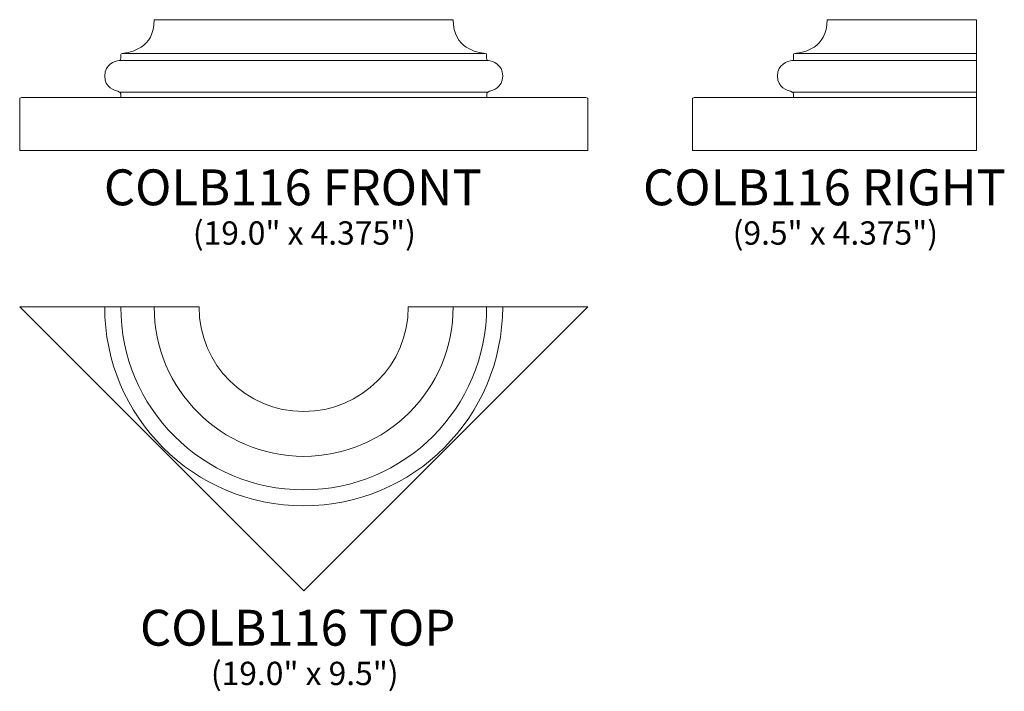
# Model space of a CAD drawing. Units: inches. Extents: x 15.4 to 48.4, y -13.6 to 8.9.
import ezdxf

# ---------------------------------------------------------------- set-up
doc = ezdxf.new("R2010")
doc.units = ezdxf.units.IN
doc.header["$MEASUREMENT"] = 0
doc.layers.add('Layer 1', color=7, linetype='Continuous')
doc.styles.add('0', font='Arial', dxfattribs={"height": 1})
doc.styles.add('1', font='Arial', dxfattribs={"height": 1})

msp = doc.modelspace()

# ---------------------------------------------------------------- linework, layer by layer
at = {"layer": 'Layer 1', "lineweight": 9}
for points, knots in [([(29.93, 8.871), (29.93, 7.903), (30.725, 7.774), (31.004, 7.743), (31.004, 7.743), (31.044, 7.739), (31.047, 7.712), (31.047, 7.712), (31.047, 7.712), (31.047, 7.712), (31.049, 7.668), (31.049, 7.586), (31.049, 7.586), (31.049, 7.505), (31.077, 7.513), (31.104, 7.506), (31.104, 7.506), (31.249, 7.48), (31.586, 7.389), (31.586, 6.988), (31.586, 6.988), (31.586, 6.586), (31.246, 6.508), (31.148, 6.477), (31.148, 6.477), (31.05, 6.446), (31.052, 6.396), (31.052, 6.396), (31.052, 6.396), (31.052, 6.396), (31.052, 6.271), (31.052, 6.271), (31.052, 6.271), (31.052, 6.271), (34.286, 6.271), (34.37, 6.271), (34.37, 6.271), (34.43, 6.271), (34.43, 6.23), (34.43, 6.23), (34.43, 6.23), (34.43, 6.23), (34.43, 4.496), (34.43, 4.496), (34.43, 4.496), (34.43, 4.496), (15.43, 4.496), (15.43, 4.496), (15.43, 4.496), (15.43, 4.496), (15.43, 6.23), (15.43, 6.23), (15.43, 6.23), (15.43, 6.23), (15.43, 6.271), (15.489, 6.271), (15.489, 6.271), (15.574, 6.271), (18.808, 6.271), (18.808, 6.271), (18.808, 6.271), (18.808, 6.271), (18.808, 6.396), (18.808, 6.396), (18.808, 6.396), (18.808, 6.396), (18.81, 6.446), (18.712, 6.477), (18.712, 6.477), (18.613, 6.508), (18.273, 6.586), (18.273, 6.988), (18.273, 6.988), (18.273, 7.389), (18.611, 7.48), (18.755, 7.506), (18.755, 7.506), (18.782, 7.513), (18.81, 7.505), (18.81, 7.586), (18.81, 7.586), (18.81, 7.668), (18.812, 7.712), (18.812, 7.712), (18.812, 7.712), (18.812, 7.712), (18.816, 7.739), (18.856, 7.743), (18.856, 7.743), (19.134, 7.774), (19.93, 7.903), (19.93, 8.871), (19.93, 8.871), (19.93, 8.871), (29.93, 8.871), (29.93, 8.871)], [0, 0, 0, 0, 0.041667, 0.041667, 0.041667, 0.041667, 0.083333, 0.083333, 0.083333, 0.083333, 0.125, 0.125, 0.125, 0.125, 0.166667, 0.166667, 0.166667, 0.166667, 0.208333, 0.208333, 0.208333, 0.208333, 0.25, 0.25, 0.25, 0.25, 0.291667, 0.291667, 0.291667, 0.291667, 0.333333, 0.333333, 0.333333, 0.333333, 0.375, 0.375, 0.375, 0.375, 0.416667, 0.416667, 0.416667, 0.416667, 0.458333, 0.458333, 0.458333, 0.458333, 0.5, 0.5, 0.5, 0.5, 0.541667, 0.541667, 0.541667, 0.541667, 0.583333, 0.583333, 0.583333, 0.583333, 0.625, 0.625, 0.625, 0.625, 0.666667, 0.666667, 0.666667, 0.666667, 0.708333, 0.708333, 0.708333, 0.708333, 0.75, 0.75, 0.75, 0.75, 0.791667, 0.791667, 0.791667, 0.791667, 0.833333, 0.833333, 0.833333, 0.833333, 0.875, 0.875, 0.875, 0.875, 0.916667, 0.916667, 0.916667, 0.916667, 0.958333, 0.958333, 0.958333, 0.958333, 1, 1, 1, 1]), ([(47.437, 4.496), (47.437, 4.496), (37.937, 4.496), (37.937, 4.496), (37.937, 4.496), (37.937, 4.496), (37.937, 6.23), (37.937, 6.23), (37.937, 6.23), (37.937, 6.23), (37.937, 6.271), (37.996, 6.271), (37.996, 6.271), (38.08, 6.271), (41.315, 6.271), (41.315, 6.271), (41.315, 6.271), (41.315, 6.271), (41.315, 6.396), (41.315, 6.396), (41.315, 6.396), (41.315, 6.396), (41.317, 6.446), (41.218, 6.477), (41.218, 6.477), (41.12, 6.508), (40.78, 6.586), (40.78, 6.988), (40.78, 6.988), (40.78, 7.389), (41.118, 7.48), (41.262, 7.506), (41.262, 7.506), (41.289, 7.513), (41.317, 7.505), (41.317, 7.586), (41.317, 7.586), (41.317, 7.668), (41.319, 7.712), (41.319, 7.712), (41.319, 7.712), (41.319, 7.712), (41.322, 7.739), (41.362, 7.743), (41.362, 7.743), (41.641, 7.774), (42.437, 7.903), (42.437, 8.871), (42.437, 8.871), (42.437, 8.871), (47.437, 8.871), (47.437, 8.871), (47.437, 8.871), (47.437, 8.871), (47.437, 4.496), (47.437, 4.496)], [0, 0, 0, 0, 0.071429, 0.071429, 0.071429, 0.071429, 0.142857, 0.142857, 0.142857, 0.142857, 0.214286, 0.214286, 0.214286, 0.214286, 0.285714, 0.285714, 0.285714, 0.285714, 0.357143, 0.357143, 0.357143, 0.357143, 0.428571, 0.428571, 0.428571, 0.428571, 0.5, 0.5, 0.5, 0.5, 0.571429, 0.571429, 0.571429, 0.571429, 0.642857, 0.642857, 0.642857, 0.642857, 0.714286, 0.714286, 0.714286, 0.714286, 0.785714, 0.785714, 0.785714, 0.785714, 0.857143, 0.857143, 0.857143, 0.857143, 0.928571, 0.928571, 0.928571, 0.928571, 1, 1, 1, 1])]:
    msp.add_open_spline(points, degree=3, knots=knots, dxfattribs=at)
for points in [[(18.856, 7.743), (18.856, 7.743), (31.004, 7.743), (31.004, 7.743)], [(41.363, 7.743), (41.363, 7.743), (47.437, 7.743), (47.437, 7.743)], [(18.756, 7.506), (18.756, 7.506), (31.104, 7.506), (31.104, 7.506)], [(41.262, 7.506), (41.262, 7.506), (47.437, 7.506), (47.437, 7.506)], [(18.768, 6.452), (18.768, 6.452), (31.092, 6.452), (31.092, 6.452)], [(18.808, 6.271), (18.808, 6.271), (31.052, 6.271), (31.052, 6.271)], [(41.275, 6.452), (41.275, 6.452), (47.437, 6.452), (47.437, 6.452)], [(41.315, 6.271), (41.315, 6.271), (47.437, 6.271), (47.437, 6.271)]]:
    msp.add_open_spline(points, degree=3, dxfattribs=at)
at = {"layer": 'Layer 1', "color": 250, "lineweight": 9}
for points, knots in [([(15.43, -0.733), (15.43, -0.733), (24.93, -10.233), (24.93, -10.233), (24.93, -10.233), (24.93, -10.233), (34.43, -0.733), (34.43, -0.733), (34.43, -0.733), (34.43, -0.733), (28.43, -0.733), (28.43, -0.733), (28.43, -0.733), (28.43, -2.666), (26.862, -4.233), (24.93, -4.233), (24.93, -4.233), (22.997, -4.233), (21.43, -2.666), (21.43, -0.733), (21.43, -0.733), (21.43, -0.733), (15.43, -0.733), (15.43, -0.733)], [0, 0, 0, 0, 0.166667, 0.166667, 0.166667, 0.166667, 0.333333, 0.333333, 0.333333, 0.333333, 0.5, 0.5, 0.5, 0.5, 0.666667, 0.666667, 0.666667, 0.666667, 0.833333, 0.833333, 0.833333, 0.833333, 1, 1, 1, 1]), ([(31.586, -0.733), (31.586, -4.408), (28.605, -7.389), (24.93, -7.389), (24.93, -7.389), (21.254, -7.389), (18.273, -4.408), (18.273, -0.733)], [0, 0, 0, 0, 0.5, 0.5, 0.5, 0.5, 1, 1, 1, 1]), ([(18.811, -0.733), (18.811, -4.112), (21.551, -6.852), (24.93, -6.852), (24.93, -6.852), (28.309, -6.852), (31.049, -4.112), (31.049, -0.733)], [0, 0, 0, 0, 0.5, 0.5, 0.5, 0.5, 1, 1, 1, 1]), ([(29.93, -0.733), (29.93, -3.494), (27.691, -5.733), (24.93, -5.733), (24.93, -5.733), (22.169, -5.733), (19.93, -3.494), (19.93, -0.733)], [0, 0, 0, 0, 0.5, 0.5, 0.5, 0.5, 1, 1, 1, 1])]:
    msp.add_open_spline(points, degree=3, knots=knots, dxfattribs=at)

# ---------------------------------------------------------------- texts
at = {"layer": 'Layer 1', "color": 250, "oblique": 0}
for s, height, style, p in [('COLB116 FRONT', 1.2, '0', (18.247, 2.664)), ('COLB116 RIGHT', 1.2, '0', (36.281, 2.664)), ('(19.0" x 4.375")', 0.78, '0', (21.222, 1.347)), ('(9.5" x 4.375")', 0.78, '0', (39.28, 1.347)), ('COLB116 TOP', 1.2, '1', (19.454, -12.064)), ('(19.0" x 9.5")', 0.78, '0', (21.825, -13.382))]:
    msp.add_text(s, height=height, dxfattribs=dict(at, style=style)).set_placement(p)

doc.saveas('drawing.dxf')
